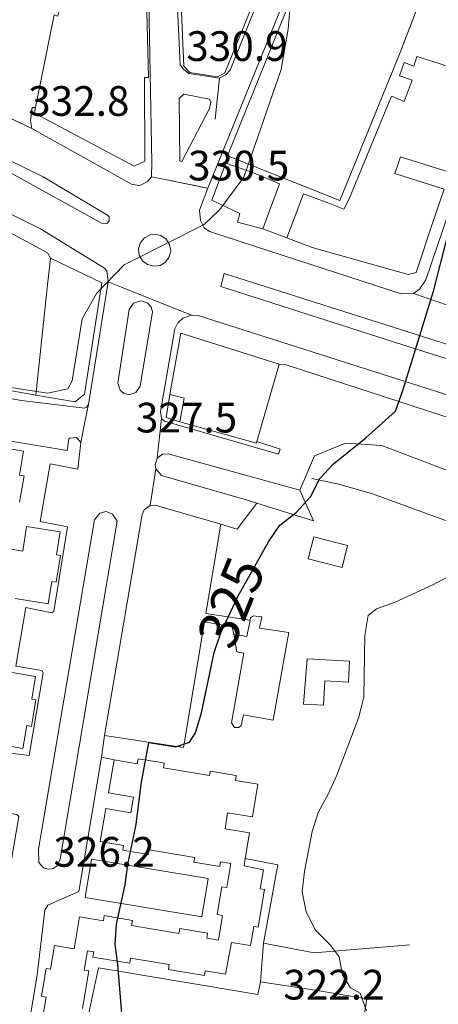
# Model space of a CAD drawing. Units: metres. Extents: x 371492 to 374142, y 3148493 to 3151144.
# Drawn here: x 373834 to 373939, y 3149596 to 3149844 of the extents above; entities that cross this region are included whole.
import ezdxf
from ezdxf.enums import TextEntityAlignment as Align

# ---------------------------------------------------------------- set-up
doc = ezdxf.new("R2010")
doc.units = ezdxf.units.M
doc.linetypes.add('DGN3', pattern=[62.39272800000001, 41.59515200000001, -20.797576])
doc.linetypes.add('DGN5', pattern=[31.196364, 10.398788, -20.797576])
for name, color, linetype, lineweight in [('5010', 32, 'Continuous', 30), ('5011', 40, 'Continuous', 0), ('5025', 253, 'Continuous', 0), ('5225', 7, 'Continuous', 13), ('5250', 253, 'Continuous', 0), ('5310', 253, 'Continuous', 0), ('5347', 253, 'Continuous', 13), ('5431', 253, 'DGN3', 13), ('5475', 253, 'Continuous', 0), ('5491', 253, 'Continuous', 13), ('5492', 1, 'Continuous', 13), ('5501', 253, 'Continuous', 0), ('5535', 253, 'DGN5', 0), ('5570', 253, 'DGN3', 0), ('5640', 253, 'Continuous', 0)]:
    doc.layers.add(name, color=color, linetype=linetype, lineweight=lineweight)
doc.layers.add('5016', color=7, linetype='Continuous', lineweight=0, true_color=0x804617)
doc.styles.add('Styledgn101', font='dgn101.shx')
doc.styles.add('Styledgn104', font='dgn104.shx')

msp = doc.modelspace()

# ---------------------------------------------------------------- linework, layer by layer
at = {"layer": '5010', "linetype": 'Continuous', "lineweight": 30, "extrusion": (0, 0, -1), "elevation": -325}
msp.add_lwpolyline([(-373864.477, 3149651.512), (-373866.461, 3149662.062), (-373873.252, 3149660.952), (-373876.716, 3149662.07), (-373878.204, 3149664.462), (-373879.716, 3149669.471), (-373882.895, 3149684.719), (-373884.617, 3149689.725), (-373888.89, 3149698.893), (-373896.659, 3149712.632), (-373899.525, 3149716.895), (-373903.637, 3149720.1), (-373907.232, 3149724.043), (-373909.578, 3149728.625), (-373913.066, 3149732.359), (-373921.186, 3149738.874), (-373928.679, 3149745.605), (-373930.651, 3149751.074), (-373938.317, 3149775.907), (-373941.688, 3149789.373), (-373945.444, 3149799.174), (-373949.978, 3149813.886), (-373956.863, 3149833.598), (-373963.013, 3149853.108)], dxfattribs=at)
at = {"layer": '5010', "linetype": 'Continuous', "lineweight": 30, "extrusion": (1.423435996851587e-08, -1.779294996064484e-09, 1), "elevation": 324.9997179887785}
msp.add_lwpolyline([(373803.0489953738, 3148920.43800058), (373802.8869953738, 3148925.462000581), (373800.4869953739, 3148948.19200058), (373799.8529953738, 3148958.55800058), (373797.8859953738, 3148960.87900058), (373789.8509953739, 3148963.15300058), (373780.1549953739, 3148967.01200058), (373750.5359953739, 3148977.44300058), (373745.7409953738, 3148979.37200058), (373738.7959953739, 3148983.11000058), (373732.2849953739, 3148984.72200058), (373728.6329953739, 3148988.47300058), (373727.5219953738, 3149003.80000058), (373726.8539953738, 3149013.62500058), (373725.7909953739, 3149021.58900058), (373722.8509953739, 3149029.20800058), (373719.3689953738, 3149036.29400058), (373709.9099953739, 3149050.74300058), (373706.4939953738, 3149056.96000058), (373704.4559953738, 3149061.23500058), (373702.9019953738, 3149065.41200058), (373703.5209953738, 3149066.58100058), (373712.5079953739, 3149075.77100058), (373711.6899953738, 3149077.76700058), (373709.2359953739, 3149081.43500058), (373708.8009953739, 3149082.08500058), (373708.3299953738, 3149084.35400058), (373707.6799953738, 3149086.55700058), (373756.1709953739, 3149137.66600058), (373743.0269953738, 3149151.19700058), (373749.2939953738, 3149168.78200058), (373753.3039953738, 3149172.30200058), (373767.5139953739, 3149159.08600058), (373824.7849953739, 3149217.45700058), (373814.5209953738, 3149227.60000058), (373817.4799953738, 3149230.60600058), (373800.5889953739, 3149244.72600058), (373808.2129953738, 3149254.17600058), (373787.0259953738, 3149271.12000058), (373784.3489953738, 3149275.64500058), (373784.8959953738, 3149278.15100058), (373787.6569953738, 3149282.41500058), (373800.4729953738, 3149298.72300058), (373821.6219953739, 3149321.962000581), (373819.9089953738, 3149343.87800058), (373821.5099953738, 3149347.212000581), (373830.9409953738, 3149359.57500058), (373833.1809953738, 3149364.05300058), (373835.0079953739, 3149369.16300058), (373836.1009953739, 3149374.07100058), (373836.2539953738, 3149379.09300058), (373836.8249953738, 3149384.11000058), (373840.4199953738, 3149399.04000058), (373845.9749953739, 3149433.10100058), (373846.4439953738, 3149438.43300058), (373845.9529953738, 3149441.89000058), (373843.2219953738, 3149451.85700058), (373842.6429953738, 3149456.99000058), (373842.4829953738, 3149462.11900058), (373845.1459953738, 3149481.20400058), (373847.0289953738, 3149481.18600058), (373851.9369953739, 3149480.09300058), (373859.9829953738, 3149478.97000058), (373865.1079953738, 3149478.712000581), (373868.1579953738, 3149480.25200058), (373870.9109953739, 3149483.68000058), (373875.2919953738, 3149493.26500058), (373878.5739953739, 3149497.21000058), (373882.7799953739, 3149499.36800058), (373886.4409953738, 3149499.22900058), (373889.3739953738, 3149499.61900058), (373891.3809953738, 3149501.58800058), (373891.7209953738, 3149504.30600058), (373889.6169953739, 3149514.16200058), (373873.1559953738, 3149565.57400058), (373870.1559953738, 3149569.26500058), (373866.2099953739, 3149572.44200058), (373861.8419953738, 3149575.30900058), (373860.9269953739, 3149578.14300058), (373858.6039953738, 3149606.04800058), (373857.9199953738, 3149611.18200058), (373858.2819953738, 3149616.20200058), (373860.4689953738, 3149626.12200058), (373861.1449953738, 3149631.24300058), (373863.2299953738, 3149641.37400058), (373864.4769953738, 3149651.51200058)], dxfattribs=at)
at = {"layer": '5011', "linetype": 'Continuous', "lineweight": 0, "extrusion": (3.023038942545813e-08, 3.778798678182267e-09, 0.9999999999999996), "elevation": 320.0232059313209}
msp.add_lwpolyline([(373923.9049903261, 3149695.728998791), (373928.6309903261, 3149697.462998791), (373938.0899903261, 3149701.767998791), (373947.1349903261, 3149706.599998791), (373951.0379903261, 3149709.911998791), (373958.1199903261, 3149717.378998791), (373962.5389903261, 3149719.952998791), (373967.4689903261, 3149721.161998791), (373981.0099903261, 3149725.636998791), (373982.1859903261, 3149728.241998791), (373990.2019903261, 3149756.942998791), (373990.9819903261, 3149761.958998791), (373991.2889903261, 3149772.210998791), (374007.4139903261, 3149828.354998791), (374005.8229903262, 3149859.239998791), (374004.3029903261, 3149864.381998791), (373996.6399903261, 3149883.917998791), (373991.3359903261, 3149898.408998791), (373997.0859903261, 3149944.515998791), (373994.5129903262, 3149953.720998791), (373995.1329903262, 3149963.969998791), (373997.1139903261, 3149974.205998791), (373997.3719903262, 3149979.330998791), (373997.1859903261, 3149992.93599879), (373997.7759903261, 3149995.986998791), (373996.2819903261, 3149999.999998791)], dxfattribs=at)
at = {"layer": '5011', "linetype": 'Continuous', "lineweight": 0, "extrusion": (0, -9.573541464065e-10, -1), "elevation": -330.0030149587619}
msp.add_lwpolyline([(-373830.523, 3149751.733999684), (-373840.868, 3149750.170999684), (-373846.006, 3149751.272999684), (-373847.071, 3149753.250999684), (-373849.626, 3149768.922999684), (-373853.283, 3149775.319999685), (-373860.258, 3149782.577999684), (-373880.439, 3149792.755999684), (-373884.346, 3149796.485999684), (-373890.388, 3149804.694999685), (-373899.854, 3149831.811999684), (-373901.626, 3149842.049999685), (-373901.987, 3149847.069999685)], dxfattribs=at)
at = {"layer": '5011', "linetype": 'Continuous', "lineweight": 0}
msp.add_polyline3d([(373921.373, 3149594.354, 320), (373919.741, 3149598.764, 320), (373917.347, 3149600.147, 320), (373915.286, 3149603.411, 320), (373914.491, 3149607.918, 320), (373912.218, 3149610.974, 320), (373908.486, 3149614.672, 320), (373906.123, 3149619.299, 320), (373905.124, 3149624.331, 320), (373905.697, 3149629.558, 320), (373907.676, 3149639.585, 320), (373909.187, 3149644.384, 320), (373911.742, 3149648.964, 320), (373913.88, 3149653.757, 320), (373919.461, 3149668.459, 320), (373920.661, 3149673.575, 320), (373920.912, 3149689.06, 320), (373921.797, 3149694.074, 320), (373923.905, 3149695.729, 320)], dxfattribs=at)
at = {"layer": '5225', "linetype": 'Continuous', "lineweight": 13, "extrusion": (0.001002386178795665, 0.00267122663484045, 0.9999959298768241), "elevation": 9130.09427584319}
msp.add_lwpolyline([(373911.335866372, 3149784.949038279), (373904.9188695959, 3149787.35704687), (373900.731837618, 3149776.200007065)], dxfattribs=at)
at = {"layer": '5225', "linetype": 'Continuous', "lineweight": 13, "extrusion": (1.008678834077012e-08, 0, 1), "elevation": 339.5177715698505}
msp.add_lwpolyline([(373911.8659965754, 3149798.1), (373915.6799965755, 3149796.61), (373916.9689965755, 3149799.205)], dxfattribs=at)
at = {"layer": '5225', "linetype": 'Continuous', "lineweight": 13, "extrusion": (-0.8560320899394419, 0.09416459810363217, -0.5082736363986359), "elevation": -23595.07242918678}
msp.add_lwpolyline([(-3171740.542253897, -13531.10127255405), (-3171767.773589555, -13530.88646046002), (-3171775.316233831, -13530.98399684931)], dxfattribs=at)
at = {"layer": '5225', "linetype": 'Continuous', "lineweight": 13, "extrusion": (0.2698130794145828, -0.05522373370496883, 0.9613278532386871), "elevation": -72738.82766115459}
msp.add_lwpolyline([(3160690.718406633, 255105.1138812142), (3160690.825001491, 255101.6825665191), (3160694.97427239, 255101.6825665032)], dxfattribs=at)
at = {"layer": '5225', "linetype": 'Continuous', "lineweight": 13}
for points in [[(373856.378, 3149978.583, 346.59), (373858.93, 3149976.173, 346.717), (373859.741, 3149949.024, 342.245), (373856.141, 3149948.382, 336.184), (373856.801, 3149938.471, 347.074), (373860.685, 3149938.787, 347.079), (373861.148, 3149919.217, 344.344), (373859.376, 3149919.098, 334.916), (373859.843, 3149909.052, 346.34), (373861.501, 3149909.137, 346.34), (373864.809, 3149849.848, 346.408), (373865.845, 3149849.859, 346.688), (373866.37, 3149829.799, 346.798), (373865.334, 3149829.788, 346.789), (373865.41, 3149808.682, 347.188), (373862.769, 3149807.462, 347.197), (373837.567, 3149820.788, 347.086), (373837.861, 3149822.258, 347.064)], [(373906.348, 3149962.597, 339.486), (373894.464, 3149863.724, 346.438), (373893.41, 3149850.262, 346.438), (373885.599, 3149831.031, 346.529), (373883.764, 3149829.96, 346.529), (373876.809, 3149831.084, 346.438), (373875.311, 3149832.69, 346.402), (373869.379, 3149968.79, 336.59)], [(373837.861, 3149822.258, 347.064), (373842.528, 3149845.595, 346.73), (373843.506, 3149845.323, 346.764), (373843.826, 3149846.675, 346.764), (373842.333, 3149847.915, 344.805), (373764.919, 3149867.192, 351.474)], [(373886.336, 3149810.03, 332.842), (373914.669, 3149798.826, 332.715), (373929.866, 3149836.102, 334.665), (373938.254, 3149858.141, 333.717)], [(373901.915, 3149852.567, 333.463), (373901.722, 3149848.911, 333.352), (373900.88, 3149846.052, 333.353), (373886.336, 3149810.03, 332.842)], [(373916.969, 3149799.205, 332.228), (373927.678, 3149825.085, 334.47), (373930.919, 3149823.798, 334.054), (373932.854, 3149829.145, 334.063), (373929.697, 3149830.209, 342.607), (373930.912, 3149833.576, 342.361), (373933.281, 3149832.713, 342.361), (373934.073, 3149835.154, 342.361), (373939.454, 3149833.401, 342.235), (373950.509, 3149829.66, 340.488)], [(373950.509, 3149829.66, 340.488), (373942.264, 3149805.894, 331.725), (373929.973, 3149809.839, 332.163), (373929.333, 3149808.031, 332.38), (373928.558, 3149805.624, 340.09), (373940.953, 3149801.631, 340.191), (373937.979, 3149792.782, 340.208)], [(373895.214, 3149791.605, 333.443), (373888.847, 3149793.34, 333.923), (373889.391, 3149795.532, 345.992), (373882.307, 3149798.843, 344.792), (373885.849, 3149808.228, 346.507)], [(373885.849, 3149808.228, 346.507), (373892.836, 3149805.755, 347.741), (373899.403, 3149802.972, 333.375), (373895.214, 3149791.605, 333.443)], [(373907.679, 3149786.943, 340.772), (373931.913, 3149780.076, 339.662), (373933.933, 3149780.647, 339.551), (373937.979, 3149792.782, 339.514)], [(373901.262, 3149789.351, 341.501), (373907.679, 3149786.943, 341.501)], [(373841.666, 3149784.241, 339.929), (373854.562, 3149777.978, 340.03), (373850.201, 3149749.904, 339.802), (373847.859, 3149747.986, 339.954), (373837.923, 3149749.669, 339.828)], [(373826.453, 3149736.953, 341.707), (373834.849, 3149735.517, 341.665), (373833.814, 3149729.471, 342.063), (373834.961, 3149729.274, 341.877), (373833.823, 3149722.653, 341.775)], [(373830.569, 3149710.967, 345.207), (373834.622, 3149710.281, 341.584), (373835.616, 3149716.529, 341.605), (373844.044, 3149715.189000001, 341.452), (373843.12, 3149709.38, 341.596), (373844.172, 3149709.212, 341.749), (373843.098, 3149702.487, 341.749), (373841.951, 3149702.67, 341.596), (373841.042, 3149696.977, 341.689), (373832.734, 3149698.401, 341.545)], [(373892.018, 3149692.87, 330.809), (373892.14, 3149693.462, 330.809), (373892.845, 3149693.946, 330.805), (373894.922, 3149693.726, 330.783), (373894.368, 3149690.902, 330.817), (373901.794, 3149689.788, 330.766), (373901.307, 3149687.069, 331.75), (373897.83, 3149667.655, 330.622), (373890.373, 3149668.996, 330.622), (373889.74, 3149666.336, 330.189), (373889.122, 3149665.789, 330.189), (373888.038, 3149665.828, 330.192), (373887.332, 3149666.957, 330.198), (373890.385, 3149684.598, 331.857), (373888.693, 3149684.897, 331.868), (373887.933, 3149689.362, 331.754)], [(373916.793, 3149677.252, 328.452), (373910.845, 3149677.579, 328.393), (373910.508, 3149671.459, 328.435), (373905.469, 3149671.736, 328.452), (373906.386, 3149683.155, 328.334), (373917.086, 3149682.565, 328.232), (373916.793, 3149677.252, 328.452)], [(373829.509, 3149680.087, 341.63), (373837.874, 3149678.668, 341.52), (373836.908, 3149672.974, 341.689), (373837.957, 3149672.796, 341.698), (373836.821, 3149666.102, 341.749), (373835.668, 3149666.297, 341.723), (373834.691, 3149660.52, 341.723), (373826.427, 3149661.908, 341.461)], [(373839.544, 3149591.84, 341.282), (373840.546, 3149597.794, 341.545), (373839.382, 3149597.99, 341.545), (373840.563, 3149605.01, 341.57), (373841.661, 3149604.826, 341.545), (373842.661, 3149610.771, 341.477), (373847.623, 3149609.937, 341.681), (373848.989, 3149618.052, 341.231), (373855, 3149617.042, 341.248), (373855.218, 3149618.338, 341.214), (373862.33, 3149617.143, 341.223), (373862.112, 3149615.84, 341.181), (373874.023, 3149613.837, 339.706), (373874.232, 3149615.079, 339.689), (373881.271, 3149613.896, 339.68), (373881.064, 3149612.661, 339.68), (373884.023, 3149612.164, 339.655), (373885.068, 3149618.371, 339.579), (373883.695, 3149618.602, 339.757), (373884.874, 3149625.614, 339.74), (373886.155, 3149625.4, 339.808), (373887.173, 3149631.455, 339.723), (373884.557, 3149631.895, 340.317), (373884.361, 3149630.724, 340.478), (373877.835, 3149631.822, 340.351), (373878.039, 3149633.036, 340.351), (373866.523, 3149634.974, 341.707), (373866.324, 3149633.784, 341.673), (373859.9, 3149634.865, 341.664), (373860.093, 3149636.015, 341.732), (373854.212, 3149637.005, 341.707), (373855.618, 3149645.359, 341.758), (373861.903, 3149644.319, 342.648), (373862.607, 3149648.275, 342.313), (373856.266, 3149649.342, 341.605), (373857.668, 3149657.674, 341.758)], [(373857.668, 3149657.674, 341.758), (373863.549, 3149656.685, 341.724), (373863.761, 3149657.944, 341.698), (373869.121, 3149657.043, 341.775), (373870.335, 3149656.77, 341.775), (373870.151, 3149655.67, 341.664), (373881.739, 3149653.721, 340.444), (373881.917, 3149654.78, 340.402), (373888.499, 3149653.673, 340.452), (373888.294, 3149652.45, 340.241), (373893.973, 3149651.496, 340.257), (373892.587, 3149643.252, 340.198), (373886.334, 3149644.303, 341.57), (373885.699, 3149640.243, 341.001), (373891.87, 3149639.208, 340.308), (373890.791, 3149632.796, 340.096)], [(373890.791, 3149632.796, 340.096), (373890.473, 3149630.9, 340.034), (373895.358, 3149629.92, 339.732), (373894.548, 3149625.103, 339.757), (373895.661, 3149624.917, 339.723), (373894.067, 3149615.436, 339.673), (373892.912, 3149615.63, 339.639), (373892.099, 3149610.793, 339.605), (373887.291, 3149611.574, 339.588), (373885.755, 3149603.573, 339.41), (373880.658, 3149604.431, 339.723), (373880.46, 3149603.25, 339.656), (373871.381, 3149604.778, 339.825), (373871.585, 3149605.99, 339.893), (373861.84, 3149607.63, 340.944), (373861.621, 3149606.322, 340.944), (373852.358, 3149607.881, 341.029), (373852.575, 3149609.172, 341.029), (373850.952, 3149609.446, 341.054), (373850.137, 3149604.595, 341.732), (373851.339, 3149604.394, 341.741), (373849.74, 3149594.888, 341.554)]]:
    msp.add_polyline3d(points, dxfattribs=at)
at = {"layer": '5250', "linetype": 'Continuous', "lineweight": 0, "extrusion": (-1.035101234703506e-14, 0, -1), "elevation": -327.5270000038699}
msp.add_lwpolyline([(-373874.288, 3149742.94), (-373870.846, 3149744.019), (-373871.738, 3149749.871), (-373875.391, 3149748.894)], close=True, dxfattribs=at)
at = {"layer": '5310', "linetype": 'Continuous', "lineweight": 0, "extrusion": (0.009704139217833675, -0.001479164966329794, -0.9999518197158519), "elevation": -1361.627331901412}
msp.add_lwpolyline([(-373859.893574822, 3149744.371638963), (-373856.4513972481, 3149745.450640144), (-373857.343355247, 3149751.302646546)], dxfattribs=at)
at = {"layer": '5310', "linetype": 'Continuous', "lineweight": 0, "extrusion": (0.009128448128948984, -0.001691078513215834, -0.9999569049155165), "elevation": -2244.338308069533}
msp.add_lwpolyline([(-373859.1797443279, 3149750.579395088), (-373862.8329116208, 3149749.60239369), (-373861.7299575775, 3149743.648385177)], dxfattribs=at)
at = {"layer": '5347', "linetype": 'Continuous', "lineweight": 13, "extrusion": (-0.1631754635110483, -0.09604178078374798, -0.9819112711705885), "elevation": -363838.2479836172, "flags": 128}
msp.add_lwpolyline([(-2524881.163638222, -1885080.49789121), (-2524871.927444089, -1885086.191500518), (-2524870.342397718, -1885086.191500518)], dxfattribs=at)
at = {"layer": '5347', "linetype": 'Continuous', "lineweight": 13, "extrusion": (-0.09779482779850499, -0.1643099228040487, 0.9815489905878302), "elevation": -553768.5112610008, "flags": 128}
msp.add_lwpolyline([(-1289622.766516966, 2844389.02517119), (-1289624.096220537, 2844390.384956987), (-1289630.746017021, 2844387.853664092)], dxfattribs=at)
at = {"layer": '5347', "linetype": 'Continuous', "lineweight": 13, "extrusion": (0.03844574327736607, 0.123910051036424, 0.9915483972434235), "elevation": 404965.5532873491, "flags": 128}
msp.add_lwpolyline([(576239.3134397572, -3092539.524678398), (576241.744449093, -3092559.71935994), (576250.0615049414, -3092558.802120598)], dxfattribs=at)
at = {"layer": '5347', "linetype": 'Continuous', "lineweight": 13, "extrusion": (-0.04863205594945515, 0.008059284796831942, -0.9987842465030637), "elevation": 6876.987994398794, "flags": 128}
msp.add_lwpolyline([(-3168375.347172626, 145949.5898236631), (-3168375.345788047, 145919.6884106684), (-3168365.534781116, 145919.6884106722), (-3168365.536165696, 145949.5898236672), (-3168375.347172626, 145949.5898236631)], dxfattribs=at)
at = {"layer": '5347', "linetype": 'Continuous', "lineweight": 13, "extrusion": (0.07888983556102741, -0.6163513284619833, 0.7835096896326825), "elevation": -1911515.869182585, "flags": 128}
msp.add_lwpolyline([(770741.8603657256, 2410791.078452062), (770754.2384206997, 2410786.010694267), (770778.3948607297, 2410784.592880784)], dxfattribs=at)
at = {"layer": '5347', "linetype": 'Continuous', "lineweight": 13}
for points in [[(373795.206, 3149756.776, 332.365), (373809.172, 3149754.609, 331.051), (373827.008, 3149751.563, 330.05), (373837.923, 3149749.669, 330.05)], [(373892.018, 3149692.87, 327.322), (373880.849, 3149694.612, 326.704)], [(373894.617, 3149601.658, 324.885), (373895.392, 3149611.355, 325.111)], [(373905.599, 3149501.687, 324.82), (373913.015, 3149545.812, 324.038), (373921.483, 3149597.347, 322.712), (373908.387, 3149599.566, 324.878), (373894.617, 3149601.658, 324.885)]]:
    msp.add_polyline3d(points, dxfattribs=at)
at = {"layer": '5431', "linetype": 'DGN3', "lineweight": 13, "extrusion": (-0.07934380997210456, 0.0001148138687617901, 0.9968473035710566), "elevation": -28983.2147587142}
msp.add_lwpolyline([(-3150246.117692366, 368209.755796278), (-3150243.990016161, 368218.3008242456), (-3150249.526021754, 368219.6871856966), (-3150251.65369796, 368211.142157729), (-3150246.117692366, 368209.755796278)], dxfattribs=at)
at = {"layer": '5475', "linetype": 'Continuous', "lineweight": 0, "extrusion": (-0.04034250530945159, 0.02930144912024366, -0.9987561801284689), "elevation": 76879.18214598962, "flags": 128}
msp.add_lwpolyline([(-2768186.053665302, 1546589.796695672), (-2768200.185542189, 1546596.655796462), (-2768208.406989708, 1546571.906877421)], dxfattribs=at)
at = {"layer": '5475', "linetype": 'Continuous', "lineweight": 0, "extrusion": (-0.001509111844943328, 0.007175613951669977, -0.999973116211559), "elevation": 21707.58312605619, "flags": 128}
msp.add_lwpolyline([(-373892.7999835919, 3149663.292000066), (-373892.6719882652, 3149662.846988609), (-373873.3649076291, 3149668.263128038)], dxfattribs=at)
at = {"layer": '5475', "linetype": 'Continuous', "lineweight": 0}
msp.add_polyline3d([(373899.331, 3149757.457, 329.65), (373893.723, 3149737.969, 329.482)], dxfattribs=at)
at = {"layer": '5491', "linetype": 'Continuous', "lineweight": 13}
for points in [[(373904.54, 3149725.67, 325.958), (373908.284, 3149734.319, 326.06), (373916.059, 3149737.594, 325.889), (373925.262, 3149736.983, 325.203), (373948.199, 3149728.185, 322.7), (373952.817, 3149740.594, 323.16)], [(373888.711, 3149715.829, 326.331), (373893.713, 3149722.445, 326.249)]]:
    msp.add_polyline3d(points, dxfattribs=at)
at = {"layer": '5492', "linetype": 'Continuous', "lineweight": 13, "extrusion": (-0.0460560304017857, 0.1010380739657804, -0.9938159536216529), "elevation": 300700.5492557215}
msp.add_lwpolyline([(-1646631.51100329, 2694256.52480042), (-1646632.991231525, 2694255.714278135), (-1646702.134873177, 2694192.66465154)], dxfattribs=at)
at = {"layer": '5492', "linetype": 'Continuous', "lineweight": 13, "extrusion": (-0.00577043655412196, -0.01003462571848429, 0.9999330019299617), "elevation": -33436.58744970967}
msp.add_lwpolyline([(373864.2310866863, 3149556.83863828), (373863.6819861837, 3149555.261558815), (373863.8729252961, 3149554.155503095)], dxfattribs=at)
at = {"layer": '5492', "linetype": 'Continuous', "lineweight": 13, "extrusion": (-0.04718158358874001, -0.0660440928175327, -0.9967005949501424), "elevation": -225986.1124682064}
msp.add_lwpolyline([(-1526712.259038117, -2771029.438970557), (-1526711.293195241, -2771030.252085887), (-1526695.05009411, -2771035.980855618)], dxfattribs=at)
at = {"layer": '5492', "linetype": 'Continuous', "lineweight": 13, "extrusion": (-0.0007433161845719826, 0.01988957270920497, -0.9998019065687437), "elevation": 62041.36941862403}
msp.add_lwpolyline([(-491248.3429518941, 3132918.004230354), (-491241.8591829301, 3132886.502161627), (-491222.0709537471, 3132890.320594132)], dxfattribs=at)
at = {"layer": '5492', "linetype": 'Continuous', "lineweight": 13}
for points in [[(373884.278, 3149829.612, 330.81), (373876.567, 3149830.818, 331.129), (373875.217, 3149831.888, 331.169), (373874.354, 3149833.038, 331.175), (373872.836, 3149865.829, 331.746), (373866.06, 3150000, 330.198)], [(373860.258, 3149978.102, 330.771), (373866.364, 3149853.58, 331.778), (373867.238, 3149808.397, 331.19), (373867.098, 3149804.735, 330.847)], [(373881.374, 3149801.89, 330.796), (373900.21, 3149848.264, 330.272), (373905.122, 3149899.167, 328.706), (373905.967, 3149900.666, 328.637), (373907.89, 3149901.38, 328.576), (373941.209, 3149892.008, 326.404), (373967.291, 3149885.47, 323.613), (373968.235, 3149884.673, 323.577), (373970.39, 3149880.084, 323.711), (373970.358, 3149878.282, 323.841), (373965.448, 3149864.264, 325.231), (373960.723, 3149850.395, 325.205)], [(373894.617, 3149850.753, 330.378), (373886.949, 3149831.67, 330.574), (373885.901, 3149830.522, 330.784), (373884.278, 3149829.612, 330.81)], [(373855.999, 3149795.089, 330.714), (373839.766, 3149804.766, 332.12), (373826.642, 3149811.169, 333.012), (373811.632, 3149817.276, 334.006), (373797.764, 3149822.535, 334.692), (373781.176, 3149827.82, 335.515), (373770.836, 3149829.906, 336.235), (373769.726, 3149829.125, 336.235), (373769.682, 3149828.284, 336.235), (373770.43, 3149827.468, 336.235), (373781.461, 3149824.782, 335.343), (373793.67, 3149821.213, 334.726), (373805.871, 3149816.807, 334.04), (373817.442, 3149812.093, 333.354), (373831.717, 3149805.679, 332.531), (373854.827, 3149792.902, 330.989), (373855.89, 3149792.993, 330.967), (373856.433, 3149793.597, 330.956), (373856.413, 3149794.666, 330.954), (373855.999, 3149795.089, 330.714)], [(373953.245, 3149828.449, 325.164), (373936.307, 3149778.731, 325.072), (373934.716, 3149776.444, 325.517), (373933.24, 3149775.307, 325.517)], [(373875.289, 3149825.655, 331.153), (373881.765, 3149824.338, 331.462), (373882.071, 3149823.602, 331.496), (373881.742, 3149822.035, 331.496), (373874.812, 3149808.602, 331.153), (373874.291, 3149808.816, 331.153), (373874.126, 3149824.514, 331.29), (373875.289, 3149825.655, 331.153)], [(373836.972, 3149816.951, 332.732), (373836.573, 3149818.943, 332.835), (373837.023, 3149822.287, 332.698), (373837.861, 3149822.258, 332.698)], [(373856.202, 3149778.272, 330.237), (373855.863, 3149781.041, 330.254), (373855.258, 3149781.742, 330.331), (373839.155, 3149791.645, 331.331), (373814.692, 3149803.571, 332.907), (373781.969, 3149814.973, 334.136), (373767.189, 3149819.174, 335.772), (373765.45, 3149818.999, 335.775)], [(373867.098, 3149804.735, 330.847), (373866.04, 3149803.49, 330.812), (373864.148, 3149802.566, 330.709), (373862.266, 3149802.793, 330.778), (373836.972, 3149816.951, 332.732)], [(373885.849, 3149808.228, 330.754), (373886.336, 3149810.03, 330.754)], [(373933.24, 3149775.307, 325.517), (373930.1, 3149775.233, 325.552), (373900.369, 3149784.933, 327.883), (373881.799, 3149790.969, 329.734), (373880.448, 3149791.923, 329.94), (373879.523, 3149793.711, 330.111), (373879.204, 3149796.382, 330.274), (373881.374, 3149801.89, 330.796)], [(373867.921, 3149790.298, 330), (373869.502, 3149789.978, 329.917), (373870.835, 3149789.066, 329.846), (373871.706, 3149787.707, 329.8), (373871.98, 3149786.116, 329.785), (373871.612, 3149784.545, 329.803), (373870.66, 3149783.24, 329.852), (373869.276, 3149782.41, 329.925), (373867.678, 3149782.184, 330.008), (373866.118, 3149782.599, 330.09), (373864.843, 3149783.588, 330.158), (373864.054, 3149784.997, 330.2), (373863.876, 3149786.601, 330.21), (373864.337, 3149788.148, 330.187), (373865.364, 3149789.393, 330.133), (373866.796, 3149790.139, 330.059), (373867.921, 3149790.298, 330)], [(373895.214, 3149791.605, 328.834), (373901.262, 3149789.351, 328.834)], [(373885.485, 3149780.335, 328.653), (374040.1, 3149731.222, 316.541), (374133.032, 3149701.439000001, 310.81), (374132.091, 3149698.505, 310.81), (374064.154, 3149720.224, 314.717), (374000.293, 3149740.517, 319.146), (373932.898, 3149761.578, 324.486), (373884.616, 3149777.114, 328.653), (373885.485, 3149780.335, 328.653)], [(373856.202, 3149778.272, 330.237), (373851.206, 3149747.327, 327.934)], [(373864.263, 3149751.902, 327.984), (373863.213, 3149750.35, 327.976), (373861.427, 3149749.786, 327.981), (373860.205, 3149750.1, 327.989), (373859.239, 3149750.911, 328), (373858.66, 3149752.693, 328.018), (373861.504, 3149771.254, 329.315), (373862.568, 3149772.871, 329.476), (373864.401, 3149773.497, 329.57), (373866.233, 3149772.87, 329.556), (373867.064, 3149771.865, 329.489), (373867.38, 3149770.663, 329.417), (373864.263, 3149751.902, 327.984)], [(373869.663, 3149743.812, 327.428), (373869.373, 3149745.526, 327.56), (373872.976, 3149766.432, 328.992), (373873.79, 3149767.948, 328.927), (373875.069, 3149769.101, 328.882), (373877.231, 3149769.846, 328.862)], [(373851.206, 3149747.327, 327.934), (373850.759, 3149746.652, 327.95), (373850.197, 3149746.411, 327.898), (373834.287, 3149748.322, 328.779), (373754.666, 3149762.505, 334.66), (373752.954, 3149764.529, 334.838)], [(373899.331, 3149757.457, 327.352), (373901.108, 3149757.335, 327.386), (373940.124, 3149744.617, 324.471), (373952.817, 3149740.594, 323.16)], [(373893.723, 3149737.969, 326.691), (373899.577, 3149736.056, 326.314), (373899.147, 3149734.805, 326.314), (373870.398, 3149743.13, 327.382), (373869.663, 3149743.812, 327.428)], [(373811.957, 3149741.1, 329.45), (373812.184, 3149741.293, 329.45), (373845.853, 3149735.702, 327.806), (373846.233, 3149738.617, 327.763), (373846.51, 3149738.823, 327.717), (373848.172, 3149738.956, 327.553), (373849.269, 3149737.7, 327.577)], [(373849.269, 3149737.7, 327.577), (373848.513, 3149731.017, 327.441), (373841.547, 3149732.31, 327.628), (373839.072, 3149717.756, 327.289), (373845.942, 3149716.464, 326.975), (373842.461, 3149695.102, 326.661), (373842.013, 3149694.751, 326.687), (373835.384, 3149696.067, 326.704), (373832.875, 3149681.313, 326.331), (373839.448, 3149680.153, 326.077), (373839.792, 3149679.641, 326.085), (373836.281, 3149658.733, 326.289), (373827.247, 3149659.829, 326.322), (373824.347, 3149645.323, 326.263), (373833.181, 3149643.873, 326.085), (373833.655, 3149643.354, 326.051), (373830.125, 3149622.592, 325.729), (373829.503, 3149622.011, 325.755), (373822.978, 3149623.106, 325.822), (373820.407, 3149607.986, 325.424), (373827.097, 3149606.604, 325.263), (373827.281, 3149605.905, 325.229), (373825.725, 3149599.856, 325.431)], [(373904.54, 3149725.67, 325.958), (373871.291, 3149734.875, 327.246), (373869.918, 3149734.77, 327.237), (373868.568, 3149733.788, 327.219)], [(373868.21, 3149731.105, 327.19), (373869.609, 3149729.378, 327.187), (373891.037, 3149723.281, 326.49), (373893.713, 3149722.445, 326.249)], [(373893.713, 3149722.445, 326.249), (373908.009, 3149717.981, 324.966)], [(373852.74, 3149718.216, 327.033), (373854.061, 3149719.921, 327.094), (373855.724, 3149720.314000001, 327.115), (373857.307, 3149719.668, 327.114), (373858.423, 3149717.851, 327.11), (373844.049, 3149632.618, 326.084), (373843.309, 3149630.947, 326.055), (373842.294, 3149630.252, 326.048), (373841.078, 3149630.058, 326.052), (373839.897, 3149630.403, 326.068), (373838.675, 3149631.761, 326.104), (373838.607, 3149635.071, 326.084), (373852.74, 3149718.216, 327.033)], [(373855.268, 3149663.815, 326.27), (373864.767, 3149719.541, 327.136), (373865.28, 3149720.708, 327.133), (373866.823, 3149721.843, 327.041)], [(373880.849, 3149694.612, 326.704), (373884.616, 3149717.145, 326.704)], [(373884.616, 3149717.145, 326.51), (373888.711, 3149715.829, 326.331)], [(373854.55, 3149658.3, 326.191), (373855.268, 3149663.815, 326.27)], [(373825.558, 3149527.15, 326.259), (373838.314, 3149603.433, 325.641), (373840.231, 3149619.695, 325.793), (373840.985, 3149621.002, 325.818), (373848.759, 3149624.435, 325.963), (373854.55, 3149658.3, 326.191)], [(373854.55, 3149658.3, 326.191), (373857.668, 3149657.674, 326.208)], [(373894.617, 3149601.658, 322.832), (373893.921, 3149598.444, 322.825), (373853.718, 3149605.205, 325.215), (373851.255, 3149593.368, 325.486)]]:
    msp.add_polyline3d(points, dxfattribs=at)
at = {"layer": '5501', "linetype": 'Continuous', "lineweight": 0, "extrusion": (0.04605572750737866, -0.1010374164877455, 0.9938160345019836), "elevation": -300698.5915946015}
msp.add_lwpolyline([(1646702.06384722, 2694192.926555518), (1646632.920203925, 2694255.976180314), (1646631.43997567, 2694256.786702559)], dxfattribs=at)
at = {"layer": '5501', "linetype": 'Continuous', "lineweight": 0}
for points in [[(373856.202, 3149778.272, 330.237), (373855.863, 3149781.041, 330.254), (373855.258, 3149781.742, 330.331), (373839.155, 3149791.645, 331.331), (373814.692, 3149803.571, 332.907), (373781.969, 3149814.973, 334.136), (373767.189, 3149819.174, 335.772), (373765.45, 3149818.999, 335.775)], [(373827.788, 3149821.305, 333.348), (373836.972, 3149816.951, 332.732)], [(373836.972, 3149816.951, 332.732), (373862.266, 3149802.793, 330.778), (373864.148, 3149802.566, 330.709), (373866.04, 3149803.49, 330.812), (373867.098, 3149804.735, 330.847)], [(373867.098, 3149804.735, 330.847), (373870.538, 3149804.049, 330.828), (373881.374, 3149801.89, 330.796)], [(373881.374, 3149801.89, 330.796), (373879.204, 3149796.382, 330.274), (373879.523, 3149793.711, 330.111), (373880.448, 3149791.923, 329.94), (373881.799, 3149790.969, 329.734), (373900.369, 3149784.933, 327.883), (373930.1, 3149775.233, 325.552), (373933.24, 3149775.307, 325.517)], [(373877.231, 3149769.846, 328.862), (373870.641, 3149772.487, 329.074), (373859.578, 3149776.919, 329.881), (373856.202, 3149778.272, 330.237)], [(373933.24, 3149775.307, 325.517), (373942.024, 3149772.323, 324.942)]]:
    msp.add_polyline3d(points, dxfattribs=at)
at = {"layer": '5535', "linetype": 'DGN5', "lineweight": 0, "extrusion": (0.1954592868135907, 0.9802373598141866, 0.03050222324414248), "elevation": 3160642.165273824}
msp.add_lwpolyline([(249296.0877751414, -96120.49088670978), (249292.5800414007, -96120.48888572148), (249281.5310516628, -96120.54191185119)], dxfattribs=at)
at = {"layer": '5535', "linetype": 'DGN5', "lineweight": 0, "extrusion": (-0.9803419231139664, 0.197301100467295, -0.001410510405642633), "elevation": 254946.141016349}
msp.add_lwpolyline([(-3161583.931354943, 687.1818683701053), (-3161588.438891063, 687.4338686125286), (-3161593.751288636, 687.5388687137247)], dxfattribs=at)
at = {"layer": '5535', "linetype": 'DGN5', "lineweight": 0}
for points in [[(373884.278, 3149829.612, 330.81), (373881.374, 3149801.89, 330.796)], [(373827.788, 3149821.305, 333.348), (373836.972, 3149816.951, 332.732)], [(373856.202, 3149778.272, 330.237), (373859.578, 3149776.919, 329.904), (373870.641, 3149772.487, 329.281), (373877.231, 3149769.846, 328.862)], [(373942.024, 3149772.323, 324.942), (373933.24, 3149775.307, 325.517)], [(373868.568, 3149733.788, 327.219), (373869.663, 3149743.812, 327.428)], [(373868.21, 3149731.105, 327.19), (373866.823, 3149721.843, 327.041)]]:
    msp.add_polyline3d(points, dxfattribs=at)
at = {"layer": '5570', "linetype": 'DGN3', "lineweight": 0}
msp.add_polyline3d([(373962.066, 3149710.985, 320.132), (373954.241, 3149713.466, 319.96), (373942.456, 3149717.659, 320.303), (373922.85, 3149724.751, 323.148), (373914.398, 3149727.238, 324.348), (373907.609, 3149728.663, 324.828)], dxfattribs=at)
at = {"layer": '5640', "linetype": 'Continuous', "lineweight": 0}
msp.add_polyline3d([(373904.54, 3149725.67, 325.958), (373908.009, 3149717.981, 324.966)], dxfattribs=at)

# ---------------------------------------------------------------- texts
at = {"layer": '5016', "linetype": 'Continuous', "lineweight": 0, "style": 'Styledgn101'}
msp.add_text('325', height=10, rotation=67.85999992245864, dxfattribs=at).set_placement((373887.1927342493, 3149697.374871012, 325), align=Align.MIDDLE_CENTER)
at = {"layer": '5025', "linetype": 'Continuous', "lineweight": 0, "style": 'Styledgn104'}
for s, p in [('330.9', (373875.904, 3149833.994, 330.857)), ('332.8', (373836.008, 3149820.141, 332.845)), ('330.5', (373876.35, 3149803.852, 330.548)), ('327.5', (373863.199, 3149740.252, 327.527)), ('326.2', (373842.381, 3149630.68, 326.155)), ('322.2', (373900.386, 3149597.168, 322.187))]:
    msp.add_text(s, height=7.5, dxfattribs=at).set_placement(p)

doc.saveas('drawing.dxf')
